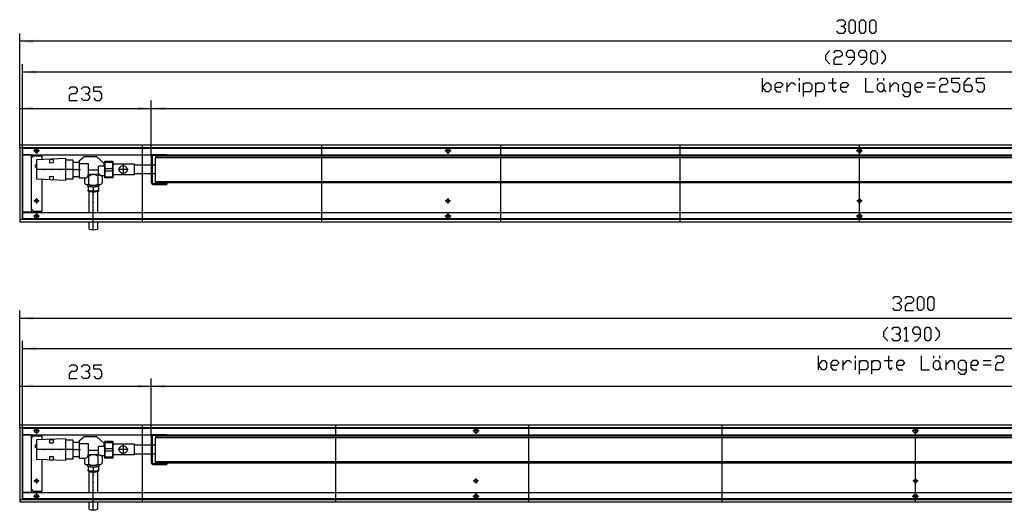
# Model space of a CAD drawing. Units: inches. Extents: x -200 to 5717, y -585 to 3573.
# Drawn here: x 2231 to 3990, y 566 to 1442 of the extents above; entities that cross this region are included whole.
import ezdxf

# ---------------------------------------------------------------- set-up
doc = ezdxf.new("R2010")
doc.units = ezdxf.units.IN
doc.header["$MEASUREMENT"] = 0
doc.layers.add('1', color=7, linetype='Continuous')

msp = doc.modelspace()

# ---------------------------------------------------------------- hatches: boundary and pattern name
at = {"layer": '1'}
for points in [[(2255.5, 1406.6), (2231, 1403.4), (2255.5, 1400.1)], [(2260.5, 1351.7), (2236, 1348.5), (2260.5, 1345.2)], [(2255.5, 1286.7), (2231, 1283.5), (2255.5, 1280.3)], [(2466, 1283.5), (2441.5, 1286.7), (2441.5, 1280.3)], [(2490.5, 1286.7), (2466, 1283.5), (2490.5, 1280.3)], [(2255.5, 912.2), (2231, 909), (2255.5, 905.8)], [(2260.5, 857.7), (2236, 854.5), (2260.5, 851.2)], [(2255.5, 790.7), (2231, 787.5), (2255.5, 784.3)], [(2466, 787.5), (2441.5, 790.7), (2441.5, 784.3)], [(2490.5, 790.7), (2466, 787.5), (2490.5, 784.3)]]:
    msp.add_hatch(color=2, dxfattribs=at).paths.add_polyline_path(points, flags=0)

# ---------------------------------------------------------------- linework, layer by layer
at = {"color": 3, "linetype": 'Continuous'}
for p, q in [((2231, 1217.7), (2231, 1217.9)), ((5231, 1217.9), (2231, 1217.9)), ((2231, 1213.5), (2231, 1217.7)), ((2231, 1213.3), (2231, 1213.5)), ((2231.2, 1213.3), (2231, 1213.3)), ((2231, 1213.3), (2231, 1085.5)), ((2235.4, 1213.3), (2231.2, 1213.3)), ((2235.6, 1213.3), (2235.4, 1213.3)), ((2235.6, 1213.3), (2235.6, 1085.5)), ((5226.4, 1213.3), (2235.6, 1213.3)), ((2249.1, 1200.9), (2235.6, 1200.9)), ((2235.6, 1200.9), (5226.4, 1200.9)), ((2235.6, 1200.6), (2235.8, 1200.6)), ((2249.1, 1200.6), (2235.8, 1200.6)), ((2250.2, 1200.7), (2249.1, 1200.9)), ((2249.1, 1200.6), (2252, 1200.6)), ((2250.2, 1200.7), (2250.3, 1200.6)), ((2252, 1098.1), (2252, 1200.6)), ((2253.6, 1196.9), (2252, 1196.9)), ((2253.6, 1196.9), (2254.7, 1196.9)), ((2254.7, 1196.9), (2254.7, 1198.9)), ((2254.7, 1198.9), (2270.7, 1198.9)), ((2270.7, 1198.9), (2270.7, 1192.3)), ((2270.7, 1156.5), (2270.7, 1099.9)), ((2262.9, 1116.5), (2263.5, 1117.3)), ((2235.6, 1098.1), (2235.8, 1098.1)), ((2235.6, 1097.9), (5226.4, 1097.9)), ((2249.1, 1098.1), (2235.8, 1098.1)), ((2249.1, 1098.1), (2252, 1098.1)), ((2249.1, 1097.9), (2250.2, 1098.1)), ((2250.2, 1098.1), (2250.3, 1098.1)), ((2253.6, 1101.9), (2252, 1101.9)), ((2254.7, 1101.9), (2253.6, 1101.9)), ((2254.7, 1099.9), (2254.7, 1101.9)), ((2254.7, 1099.9), (2270.7, 1099.9)), ((2231.2, 1085.5), (2231, 1085.5)), ((2231, 1085.5), (2231, 1085.3)), ((2231, 1085.3), (2231, 1081.1)), ((2231, 1081.1), (2231, 1080.9)), ((2231, 1080.9), (5231, 1080.9)), ((2231.2, 1085.5), (2235.4, 1085.5)), ((2235.6, 1085.5), (2235.4, 1085.5)), ((2235.6, 1085.5), (5226.4, 1085.5)), ((2231, 717.7), (2231, 717.9)), ((5431, 717.9), (2231, 717.9)), ((2231, 713.5), (2231, 717.7)), ((2231, 713.3), (2231, 713.5)), ((2231.2, 713.3), (2231, 713.3)), ((2231, 713.3), (2231, 585.5)), ((2235.4, 713.3), (2231.2, 713.3)), ((2235.6, 713.3), (2235.4, 713.3)), ((2235.6, 713.3), (2235.6, 585.5)), ((5426.4, 713.3), (2235.6, 713.3)), ((2235.6, 700.9), (5426.4, 700.9)), ((2249.1, 700.9), (2235.6, 700.9)), ((2235.6, 700.6), (2235.8, 700.6)), ((2249.1, 700.6), (2235.8, 700.6)), ((2250.2, 700.7), (2249.1, 700.9)), ((2249.1, 700.6), (2252, 700.6)), ((2250.2, 700.7), (2250.3, 700.6)), ((2252, 598.1), (2252, 700.6)), ((2253.6, 696.9), (2252, 696.9)), ((2253.6, 696.9), (2254.7, 696.9)), ((2254.7, 698.9), (2270.7, 698.9)), ((2254.7, 696.9), (2254.7, 698.9)), ((2270.7, 698.9), (2270.7, 692.3)), ((2270.7, 656.5), (2270.7, 599.9)), ((2262.9, 616.5), (2263.5, 617.3)), ((2235.6, 598.1), (2235.8, 598.1)), ((2249.1, 598.1), (2235.8, 598.1)), ((2249.1, 598.1), (2252, 598.1)), ((2249.1, 597.9), (2250.2, 598.1)), ((2250.2, 598.1), (2250.3, 598.1)), ((2253.6, 601.9), (2252, 601.9)), ((2254.7, 601.9), (2253.6, 601.9)), ((2254.7, 599.9), (2254.7, 601.9)), ((2254.7, 599.9), (2270.7, 599.9)), ((2231.2, 585.5), (2231, 585.5)), ((2231, 585.5), (2231, 585.3)), ((2231, 585.3), (2231, 581.1)), ((2231, 581.1), (2231, 580.9)), ((2231, 580.9), (5431, 580.9)), ((2231.2, 585.5), (2235.4, 585.5)), ((2235.6, 585.5), (2235.4, 585.5)), ((2235.6, 597.9), (5426.4, 597.9)), ((2235.6, 585.5), (5426.4, 585.5))]:
    msp.add_line(p, q, dxfattribs=at)
at = {"color": 1, "linetype": 'Continuous'}
for p, q in [((2368.5, 1197.3), (2345.5, 1197.3)), ((2466, 1197.8), (2466, 1151)), ((2467.5, 1197.8), (2467.5, 1151)), ((2494, 1200.9), (2469.1, 1200.9)), ((2494, 1199.4), (2469.1, 1199.4)), ((2473.5, 1198.4), (2473.5, 1195.4)), ((5023, 1198.4), (2473.5, 1198.4)), ((2494, 1200.9), (2494, 1199.4)), ((2313, 1193.9), (2261, 1191.9)), ((2261, 1191.9), (2261, 1156.9)), ((2284, 1192.4), (2284, 1186.4)), ((2290.5, 1192.7), (2290.5, 1186.7)), ((2313, 1193.9), (2313, 1154.9)), ((2326.5, 1191), (2313, 1191)), ((2326.5, 1157.8), (2326.5, 1191)), ((2327.5, 1187.4), (2337.5, 1187.4)), ((2337.5, 1190), (2337.5, 1159.4)), ((2337.5, 1185.3), (2353.5, 1185.3)), ((2351.5, 1185.3), (2351.7, 1185.3)), ((2353.5, 1185.3), (2353.5, 1165.6)), ((2371.5, 1166.5), (2371.5, 1180.1)), ((2381.5, 1180.1), (2371.5, 1180.1)), ((2436, 1183.9), (2397.5, 1183.9)), ((2436, 1164.9), (2436, 1183.9)), ((2466, 1182.3), (2436, 1182.3)), ((2473.5, 1182.3), (2467.5, 1182.3)), ((2473.5, 1152.4), (2473.5, 1195.4)), ((5023, 1195.4), (2473.5, 1195.4)), ((2284, 1162.3), (2284, 1156.3)), ((2290.5, 1162.1), (2290.5, 1156.1)), ((2337.5, 1161.4), (2327.5, 1161.4)), ((2371.5, 1173), (2353.5, 1173)), ((2354.5, 1148.5), (2354.5, 1162.1)), ((2370.5, 1162.1), (2370.5, 1148.5)), ((2382.8, 1163.4), (2377.4, 1163.4)), ((2378.5, 1163.4), (2378.5, 1150.9)), ((2436, 1164.9), (2397.5, 1164.9)), ((2466, 1166.5), (2436, 1166.5)), ((2473.5, 1166.5), (2467.5, 1166.5)), ((2313, 1154.9), (2261, 1156.9)), ((2313, 1157.8), (2326.5, 1157.8)), ((2337.5, 1159.4), (2348, 1159.4)), ((2346.5, 1159.4), (2346.5, 1150.9)), ((2352, 1147.3), (2352, 1144.9)), ((2353.4, 1144.6), (2353.4, 1137.5)), ((2371.6, 1144.6), (2371.6, 1137.5)), ((2373, 1147.3), (2373, 1145)), ((2469.1, 1149.4), (2494, 1149.4)), ((2469.1, 1147.9), (2494, 1147.9)), ((2473.5, 1150.4), (2473.5, 1152.4)), ((5023, 1152.4), (2473.5, 1152.4)), ((5023, 1150.4), (2473.5, 1150.4)), ((2494, 1149.4), (2494, 1147.9)), ((2353.2, 1136), (2353.2, 1137.5)), ((2355, 1097.9), (2355, 1135.4)), ((2362.5, 1142), (2362.5, 1137.1)), ((2370, 1135.4), (2370, 1097.9)), ((2371.7, 1137.5), (2371.7, 1136)), ((2355, 1068), (2355, 1080.9)), ((2370, 1080.9), (2370, 1068)), ((2313, 693.9), (2261, 691.9)), ((2261, 691.9), (2261, 656.9)), ((2284, 692.4), (2284, 686.4)), ((2290.5, 692.7), (2290.5, 686.7)), ((2313, 693.9), (2313, 654.9)), ((2326.5, 691), (2313, 691)), ((2326.5, 657.8), (2326.5, 691)), ((2327.5, 687.4), (2337.5, 687.4)), ((2337.5, 690), (2337.5, 659.4)), ((2368.5, 697.4), (2345.5, 697.4)), ((2466, 697.8), (2466, 651)), ((2467.5, 697.8), (2467.5, 651)), ((2494, 700.9), (2469.1, 700.9)), ((2494, 699.4), (2469.1, 699.4)), ((2473.5, 698.4), (2473.5, 695.4)), ((5223, 698.4), (2473.5, 698.4)), ((2473.5, 652.4), (2473.5, 695.4)), ((5223, 695.4), (2473.5, 695.4)), ((2494, 700.9), (2494, 699.4)), ((2337.5, 685.3), (2353.5, 685.3)), ((2351.5, 685.3), (2351.7, 685.3)), ((2353.5, 685.3), (2353.5, 665.7)), ((2371.5, 673), (2353.5, 673)), ((2381.5, 680.1), (2371.5, 680.1)), ((2371.5, 666.5), (2371.5, 680.1)), ((2436, 683.9), (2397.5, 683.9)), ((2436, 664.9), (2436, 683.9)), ((2466, 682.3), (2436, 682.3)), ((2473.5, 682.3), (2467.5, 682.3)), ((2313, 654.9), (2261, 656.9)), ((2284, 662.3), (2284, 656.3)), ((2290.5, 662.1), (2290.5, 656.1)), ((2313, 657.8), (2326.5, 657.8)), ((2337.5, 661.4), (2327.5, 661.4)), ((2337.5, 659.4), (2348, 659.4)), ((2346.5, 659.4), (2346.5, 650.9)), ((2354.5, 648.5), (2354.5, 662.1)), ((2370.5, 662.1), (2370.5, 648.5)), ((2382.8, 663.4), (2377.4, 663.4)), ((2378.5, 663.4), (2378.5, 650.9)), ((2436, 664.9), (2397.5, 664.9)), ((2466, 666.5), (2436, 666.5)), ((2473.5, 666.5), (2467.5, 666.5)), ((2473.5, 650.4), (2473.5, 652.4)), ((5223, 652.4), (2473.5, 652.4)), ((2352, 647.3), (2352, 644.9)), ((2353.2, 636), (2353.2, 637.5)), ((2353.4, 644.6), (2353.4, 637.5)), ((2355, 597.9), (2355, 635.4)), ((2362.5, 642), (2362.5, 637.1)), ((2370, 635.4), (2370, 597.9)), ((2371.6, 644.6), (2371.6, 637.5)), ((2371.7, 637.5), (2371.7, 636)), ((2373, 647.3), (2373, 645)), ((2469.1, 649.4), (2494, 649.4)), ((2469.1, 647.9), (2494, 647.9)), ((5223, 650.4), (2473.5, 650.4)), ((2494, 649.4), (2494, 647.9)), ((2355, 568), (2355, 580.9)), ((2370, 580.9), (2370, 568))]:
    msp.add_line(p, q, dxfattribs=at)
at = {"color": 3, "linetype": 'Continuous'}
for points in [[(2257.4, 1207.9), (2257.8, 1209.4), (2258.8, 1210.7), (2260.2, 1211.4), (2261.8, 1211.4), (2263.2, 1210.7), (2264.2, 1209.4), (2264.5, 1207.9), (2264.2, 1206.4), (2263.2, 1205.1), (2261.8, 1204.4), (2260.2, 1204.4), (2258.8, 1205.1), (2257.8, 1206.4), (2257.4, 1207.9)], [(2992.4, 1207.9), (2992.8, 1209.4), (2993.8, 1210.7), (2995.2, 1211.4), (2996.8, 1211.4), (2998.2, 1210.7), (2999.2, 1209.4), (2999.5, 1207.9), (2999.2, 1206.4), (2998.2, 1205.1), (2996.8, 1204.4), (2995.2, 1204.4), (2993.8, 1205.1), (2992.8, 1206.4), (2992.4, 1207.9)], [(3727.4, 1207.9), (3727.8, 1209.4), (3728.8, 1210.7), (3730.2, 1211.4), (3731.8, 1211.4), (3733.2, 1210.7), (3734.2, 1209.4), (3734.5, 1207.9), (3734.2, 1206.4), (3733.2, 1205.1), (3731.8, 1204.4), (3730.2, 1204.4), (3728.8, 1205.1), (3727.8, 1206.4), (3727.4, 1207.9)], [(2261, 1183.1), (2259.6, 1182.8), (2258.6, 1181.8), (2258.2, 1180.4), (2258.6, 1179), (2259.6, 1178), (2261, 1177.6)], [(2258.2, 1118.4), (2258.6, 1119.8), (2259.6, 1120.8), (2261, 1121.1), (2262.4, 1120.8), (2263.4, 1119.8), (2263.7, 1118.4), (2263.4, 1117), (2262.4, 1116), (2261, 1115.6), (2259.6, 1116), (2258.6, 1117), (2258.2, 1118.4)], [(2993.2, 1118.4), (2993.6, 1119.8), (2994.6, 1120.8), (2996, 1121.1), (2997.4, 1120.8), (2998.4, 1119.8), (2998.7, 1118.4), (2998.4, 1117), (2997.4, 1116), (2996, 1115.6), (2994.6, 1116), (2993.6, 1117), (2993.2, 1118.4)], [(3728.2, 1118.4), (3728.6, 1119.8), (3729.6, 1120.8), (3731, 1121.1), (3732.4, 1120.8), (3733.4, 1119.8), (3733.7, 1118.4), (3733.4, 1117), (3732.4, 1116), (3731, 1115.6), (3729.6, 1116), (3728.6, 1117), (3728.2, 1118.4)], [(2257.4, 1090.9), (2257.8, 1092.4), (2258.8, 1093.7), (2260.2, 1094.4), (2261.8, 1094.4), (2263.2, 1093.7), (2264.2, 1092.4), (2264.5, 1090.9), (2264.2, 1089.4), (2263.2, 1088.1), (2261.8, 1087.4), (2260.2, 1087.4), (2258.8, 1088.1), (2257.8, 1089.4), (2257.4, 1090.9)], [(2992.4, 1090.9), (2992.8, 1092.4), (2993.8, 1093.7), (2995.2, 1094.4), (2996.8, 1094.4), (2998.2, 1093.7), (2999.2, 1092.4), (2999.5, 1090.9), (2999.2, 1089.4), (2998.2, 1088.1), (2996.8, 1087.4), (2995.2, 1087.4), (2993.8, 1088.1), (2992.8, 1089.4), (2992.4, 1090.9)], [(3727.4, 1090.9), (3727.8, 1092.4), (3728.8, 1093.7), (3730.2, 1094.4), (3731.8, 1094.4), (3733.2, 1093.7), (3734.2, 1092.4), (3734.5, 1090.9), (3734.2, 1089.4), (3733.2, 1088.1), (3731.8, 1087.4), (3730.2, 1087.4), (3728.8, 1088.1), (3727.8, 1089.4), (3727.4, 1090.9)], [(2257.4, 707.9), (2257.8, 709.4), (2258.8, 710.7), (2260.2, 711.4), (2261.8, 711.4), (2263.2, 710.7), (2264.2, 709.4), (2264.5, 707.9), (2264.2, 706.4), (2263.2, 705.1), (2261.8, 704.4), (2260.2, 704.4), (2258.8, 705.1), (2257.8, 706.4), (2257.4, 707.9)], [(3042.4, 707.9), (3042.8, 709.4), (3043.8, 710.7), (3045.2, 711.4), (3046.8, 711.4), (3048.2, 710.7), (3049.2, 709.4), (3049.5, 707.9), (3049.2, 706.4), (3048.2, 705.1), (3046.8, 704.4), (3045.2, 704.4), (3043.8, 705.1), (3042.8, 706.4), (3042.4, 707.9)], [(3827.4, 707.9), (3827.8, 709.4), (3828.8, 710.7), (3830.2, 711.4), (3831.8, 711.4), (3833.2, 710.7), (3834.2, 709.4), (3834.5, 707.9), (3834.2, 706.4), (3833.2, 705.1), (3831.8, 704.4), (3830.2, 704.4), (3828.8, 705.1), (3827.8, 706.4), (3827.4, 707.9)], [(2261, 683.1), (2259.6, 682.8), (2258.6, 681.8), (2258.2, 680.4), (2258.6, 679), (2259.6, 678), (2261, 677.6)], [(2258.2, 618.4), (2258.6, 619.8), (2259.6, 620.8), (2261, 621.1), (2262.4, 620.8), (2263.4, 619.8), (2263.7, 618.4), (2263.4, 617), (2262.4, 616), (2261, 615.6), (2259.6, 616), (2258.6, 617), (2258.2, 618.4)], [(3043.2, 618.4), (3043.6, 619.8), (3044.6, 620.8), (3046, 621.1), (3047.4, 620.8), (3048.4, 619.8), (3048.7, 618.4), (3048.4, 617), (3047.4, 616), (3046, 615.6), (3044.6, 616), (3043.6, 617), (3043.2, 618.4)], [(3828.2, 618.4), (3828.6, 619.8), (3829.6, 620.8), (3831, 621.1), (3832.4, 620.8), (3833.4, 619.8), (3833.7, 618.4), (3833.4, 617), (3832.4, 616), (3831, 615.6), (3829.6, 616), (3828.6, 617), (3828.2, 618.4)], [(2257.4, 590.9), (2257.8, 592.4), (2258.8, 593.7), (2260.2, 594.4), (2261.8, 594.4), (2263.2, 593.7), (2264.2, 592.4), (2264.5, 590.9), (2264.2, 589.4), (2263.2, 588.1), (2261.8, 587.4), (2260.2, 587.4), (2258.8, 588.1), (2257.8, 589.4), (2257.4, 590.9)], [(3042.4, 590.9), (3042.8, 592.4), (3043.8, 593.7), (3045.2, 594.4), (3046.8, 594.4), (3048.2, 593.7), (3049.2, 592.4), (3049.5, 590.9), (3049.2, 589.4), (3048.2, 588.1), (3046.8, 587.4), (3045.2, 587.4), (3043.8, 588.1), (3042.8, 589.4), (3042.4, 590.9)], [(3827.4, 590.9), (3827.8, 592.4), (3828.8, 593.7), (3830.2, 594.4), (3831.8, 594.4), (3833.2, 593.7), (3834.2, 592.4), (3834.5, 590.9), (3834.2, 589.4), (3833.2, 588.1), (3831.8, 587.4), (3830.2, 587.4), (3828.8, 588.1), (3827.8, 589.4), (3827.4, 590.9)]]:
    msp.add_lwpolyline(points, dxfattribs=at)
at = {"color": 1, "linetype": 'Continuous'}
for points in [[(2469.1, 1200.9), (2467.9, 1200.7), (2466.9, 1200), (2466.2, 1199), (2466, 1197.8)], [(2469.1, 1199.4), (2468.3, 1199.2), (2467.7, 1198.6), (2467.5, 1197.8)], [(2466, 1151), (2466.2, 1149.8), (2466.9, 1148.8), (2467.9, 1148.1), (2469.1, 1147.9)], [(2467.5, 1151), (2467.7, 1150.2), (2468.3, 1149.6), (2469.1, 1149.4)], [(2469.1, 700.9), (2467.9, 700.7), (2466.9, 700), (2466.2, 699), (2466, 697.8)], [(2469.1, 699.4), (2468.3, 699.2), (2467.7, 698.6), (2467.5, 697.8)], [(2466, 651), (2466.2, 649.8), (2466.9, 648.8), (2467.9, 648.1), (2469.1, 647.9)], [(2467.5, 651), (2467.7, 650.2), (2468.3, 649.6), (2469.1, 649.4)]]:
    msp.add_lwpolyline(points, dxfattribs=at)
at = {"color": 3}
for p in [(2236.1, 1200.9), (2245.9, 1200.9), (2236.1, 700.9), (2245.9, 700.9)]:
    msp.add_point(p, dxfattribs=at)
at = {"color": 2}
for p in [(2274.7, 1174.4), (2288.7, 1174.4), (2302.7, 1174.4), (2319.7, 1174.4), (2332.5, 1174.4), (2416, 1174.4), (2416, 1174.4), (2362.5, 1129.5), (2362.5, 1115.5), (2362.5, 1101.5), (2362.5, 1087.5), (2362.5, 1073.5), (2274.7, 674.4), (2288.7, 674.4), (2302.7, 674.4), (2319.7, 674.4), (2332.5, 674.4), (2416, 674.4), (2416, 674.4), (2362.5, 629.5), (2362.5, 615.5), (2362.5, 601.5), (2362.5, 587.5), (2362.5, 573.5)]:
    msp.add_point(p, dxfattribs=at)
at = {"layer": '1', "color": 3, "linetype": 'Continuous'}
for p, q in [((3690.6, 1437.8), (3694.2, 1441.9)), ((3694.2, 1441.9), (3701.6, 1441.9)), ((3701.6, 1429.6), (3697.9, 1429.6)), ((3701.6, 1441.9), (3705.3, 1437.8)), ((3705.3, 1433.7), (3701.6, 1429.6)), ((3701.6, 1429.6), (3705.3, 1425.5)), ((3705.3, 1437.8), (3705.3, 1433.7)), ((3705.3, 1425.5), (3705.3, 1421.5)), ((3712.6, 1437.8), (3716.3, 1441.9)), ((3712.6, 1421.5), (3712.6, 1437.8)), ((3716.3, 1441.9), (3720, 1441.9)), ((3720, 1441.9), (3723.6, 1437.8)), ((3723.6, 1437.8), (3723.6, 1421.5)), ((3731, 1437.8), (3734.7, 1441.9)), ((3731, 1421.5), (3731, 1437.8)), ((3734.7, 1441.9), (3738.3, 1441.9)), ((3738.3, 1441.9), (3742, 1437.8)), ((3742, 1437.8), (3742, 1421.5)), ((3749.4, 1437.8), (3753, 1441.9)), ((3749.4, 1421.5), (3749.4, 1437.8)), ((3753, 1441.9), (3756.7, 1441.9)), ((3756.7, 1441.9), (3760.4, 1437.8)), ((3760.4, 1437.8), (3760.4, 1421.5)), ((3694.2, 1417.4), (3690.6, 1421.5)), ((3701.6, 1417.4), (3694.2, 1417.4)), ((3705.3, 1421.5), (3701.6, 1417.4)), ((3716.3, 1417.4), (3712.6, 1421.5)), ((3720, 1417.4), (3716.3, 1417.4)), ((3723.6, 1421.5), (3720, 1417.4)), ((3734.7, 1417.4), (3731, 1421.5)), ((3738.3, 1417.4), (3734.7, 1417.4)), ((3742, 1421.5), (3738.3, 1417.4)), ((3753, 1417.4), (3749.4, 1421.5)), ((3756.7, 1417.4), (3753, 1417.4)), ((3760.4, 1421.5), (3756.7, 1417.4)), ((3677.8, 1387), (3670.5, 1378.8)), ((3670.5, 1378.8), (3670.5, 1370.6)), ((3685.2, 1382.9), (3688.9, 1387)), ((3688.9, 1374.7), (3685.2, 1370.6)), ((3688.9, 1387), (3696.2, 1387)), ((3696.2, 1374.7), (3688.9, 1374.7)), ((3696.2, 1387), (3699.9, 1382.9)), ((3699.9, 1378.8), (3696.2, 1374.7)), ((3699.9, 1382.9), (3699.9, 1378.8)), ((3710.9, 1387), (3707.2, 1382.9)), ((3707.2, 1382.9), (3707.2, 1378.8)), ((3707.2, 1378.8), (3710.9, 1374.7)), ((3718.3, 1387), (3710.9, 1387)), ((3710.9, 1374.7), (3721.9, 1374.7)), ((3721.9, 1382.9), (3718.3, 1387)), ((3721.9, 1370.6), (3721.9, 1382.9)), ((3733, 1387), (3729.3, 1382.9)), ((3729.3, 1382.9), (3729.3, 1378.8)), ((3729.3, 1378.8), (3733, 1374.7)), ((3740.3, 1387), (3733, 1387)), ((3733, 1374.7), (3744, 1374.7)), ((3744, 1382.9), (3740.3, 1387)), ((3744, 1370.6), (3744, 1382.9)), ((3751.3, 1382.9), (3755, 1387)), ((3751.3, 1366.6), (3751.3, 1382.9)), ((3755, 1387), (3758.7, 1387)), ((3758.7, 1387), (3762.4, 1382.9)), ((3762.4, 1382.9), (3762.4, 1366.6)), ((3769.7, 1387), (3777.1, 1378.8)), ((3777.1, 1378.8), (3777.1, 1370.6)), ((3670.5, 1370.6), (3677.8, 1362.5)), ((3685.2, 1370.6), (3685.2, 1362.5)), ((3685.2, 1362.5), (3699.9, 1362.5)), ((3710.9, 1362.5), (3714.6, 1362.5)), ((3714.6, 1362.5), (3721.9, 1370.6)), ((3733, 1362.5), (3736.6, 1362.5)), ((3736.6, 1362.5), (3744, 1370.6)), ((3755, 1362.5), (3751.3, 1366.6)), ((3758.7, 1362.5), (3755, 1362.5)), ((3762.4, 1366.6), (3758.7, 1362.5)), ((3777.1, 1370.6), (3769.7, 1362.5)), ((3557.7, 1313), (3557.7, 1337.5)), ((3623.9, 1333.4), (3623.9, 1337.5)), ((3682.7, 1337.5), (3682.7, 1317.1)), ((3741.5, 1337.5), (3741.5, 1313)), ((3763.5, 1337.5), (3763.5, 1333.4)), ((3774.5, 1333.4), (3774.5, 1337.5)), ((3873.8, 1333.5), (3877.4, 1337.5)), ((3877.4, 1337.5), (3884.8, 1337.5)), ((3884.8, 1337.5), (3888.5, 1333.5)), ((3895.8, 1329.4), (3895.8, 1337.5)), ((3895.8, 1337.5), (3910.5, 1337.5)), ((3917.9, 1329.4), (3925.2, 1337.5)), ((3925.2, 1337.5), (3928.9, 1337.5)), ((3939.9, 1329.4), (3939.9, 1337.5)), ((3939.9, 1337.5), (3954.6, 1337.5)), ((2319.1, 1317.9), (2322.8, 1322)), ((2322.8, 1322), (2330.1, 1322)), ((2330.1, 1322), (2333.8, 1317.9)), ((2341.1, 1317.9), (2344.8, 1322)), ((2344.8, 1322), (2352.2, 1322)), ((2352.2, 1322), (2355.8, 1317.9)), ((2363.2, 1313.8), (2363.2, 1322)), ((2363.2, 1322), (2377.9, 1322)), ((3557.7, 1321.2), (3565.1, 1329.4)), ((3565.1, 1313), (3557.7, 1321.2)), ((3565.1, 1329.4), (3568.7, 1329.4)), ((3568.7, 1329.4), (3572.4, 1325.3)), ((3572.4, 1325.3), (3572.4, 1317.1)), ((3583.4, 1329.4), (3579.8, 1325.3)), ((3579.8, 1325.3), (3579.8, 1317.1)), ((3579.8, 1321.2), (3590.8, 1321.2)), ((3590.8, 1329.4), (3583.4, 1329.4)), ((3594.5, 1325.3), (3590.8, 1329.4)), ((3590.8, 1321.2), (3594.5, 1325.3)), ((3601.8, 1313), (3601.8, 1329.4)), ((3601.8, 1321.2), (3609.2, 1329.4)), ((3609.2, 1329.4), (3612.8, 1329.4)), ((3612.8, 1329.4), (3616.5, 1325.3)), ((3623.9, 1313), (3623.9, 1329.4)), ((3631.2, 1304.9), (3631.2, 1329.4)), ((3631.2, 1325.3), (3634.9, 1329.4)), ((3634.9, 1329.4), (3642.2, 1329.4)), ((3642.2, 1329.4), (3645.9, 1325.3)), ((3645.9, 1325.3), (3645.9, 1317.1)), ((3653.3, 1304.9), (3653.3, 1329.4)), ((3653.3, 1325.3), (3656.9, 1329.4)), ((3656.9, 1329.4), (3664.3, 1329.4)), ((3664.3, 1329.4), (3668, 1325.3)), ((3668, 1325.3), (3668, 1317.1)), ((3675.3, 1329.4), (3690, 1329.4)), ((3701, 1329.4), (3697.4, 1325.3)), ((3697.4, 1325.3), (3697.4, 1317.1)), ((3697.4, 1321.2), (3708.4, 1321.2)), ((3708.4, 1329.4), (3701, 1329.4)), ((3712.1, 1325.3), (3708.4, 1329.4)), ((3708.4, 1321.2), (3712.1, 1325.3)), ((3763.5, 1325.3), (3767.2, 1329.4)), ((3763.5, 1317.1), (3763.5, 1325.3)), ((3767.2, 1329.4), (3770.9, 1329.4)), ((3770.9, 1329.4), (3774.5, 1325.3)), ((3774.5, 1325.3), (3774.5, 1317.1)), ((3785.6, 1313), (3785.6, 1329.4)), ((3785.6, 1321.2), (3792.9, 1329.4)), ((3792.9, 1329.4), (3796.6, 1329.4)), ((3796.6, 1329.4), (3800.3, 1325.3)), ((3800.3, 1325.3), (3800.3, 1313)), ((3811.3, 1329.4), (3807.6, 1325.3)), ((3807.6, 1325.3), (3807.6, 1317.1)), ((3818.6, 1329.4), (3811.3, 1329.4)), ((3822.3, 1325.3), (3818.6, 1329.4)), ((3822.3, 1308.9), (3822.3, 1325.3)), ((3833.3, 1329.4), (3829.7, 1325.3)), ((3829.7, 1325.3), (3829.7, 1317.1)), ((3829.7, 1321.2), (3840.7, 1321.2)), ((3840.7, 1329.4), (3833.3, 1329.4)), ((3844.4, 1325.3), (3840.7, 1329.4)), ((3840.7, 1321.2), (3844.4, 1325.3)), ((3851.7, 1329.4), (3866.4, 1329.4)), ((3866.4, 1321.2), (3851.7, 1321.2)), ((3877.4, 1325.3), (3873.8, 1321.2)), ((3873.8, 1321.2), (3873.8, 1313)), ((3884.8, 1325.3), (3877.4, 1325.3)), ((3888.5, 1329.4), (3884.8, 1325.3)), ((3888.5, 1333.5), (3888.5, 1329.4)), ((3906.8, 1329.4), (3895.8, 1329.4)), ((3910.5, 1325.3), (3906.8, 1329.4)), ((3910.5, 1317.1), (3910.5, 1325.3)), ((3917.9, 1317.1), (3917.9, 1329.4)), ((3917.9, 1325.3), (3928.9, 1325.3)), ((3928.9, 1325.3), (3932.6, 1321.2)), ((3932.6, 1321.2), (3932.6, 1317.1)), ((3950.9, 1329.4), (3939.9, 1329.4)), ((3954.6, 1325.3), (3950.9, 1329.4)), ((3954.6, 1317.1), (3954.6, 1325.3)), ((2322.8, 1309.7), (2319.1, 1305.7)), ((2319.1, 1305.7), (2319.1, 1297.5)), ((2330.1, 1309.7), (2322.8, 1309.7)), ((2333.8, 1313.8), (2330.1, 1309.7)), ((2333.8, 1317.9), (2333.8, 1313.8)), ((2344.8, 1297.5), (2341.1, 1301.6)), ((2352.2, 1309.7), (2348.5, 1309.7)), ((2355.8, 1313.8), (2352.2, 1309.7)), ((2352.2, 1309.7), (2355.8, 1305.7)), ((2355.8, 1301.6), (2352.2, 1297.5)), ((2355.8, 1317.9), (2355.8, 1313.8)), ((2355.8, 1305.7), (2355.8, 1301.6)), ((2374.2, 1313.8), (2363.2, 1313.8)), ((2363.2, 1301.6), (2366.9, 1297.5)), ((2377.9, 1309.7), (2374.2, 1313.8)), ((2374.2, 1297.5), (2377.9, 1301.6)), ((2377.9, 1301.6), (2377.9, 1309.7)), ((3568.7, 1313), (3565.1, 1313)), ((3572.4, 1317.1), (3568.7, 1313)), ((3579.8, 1317.1), (3583.4, 1313)), ((3583.4, 1313), (3590.8, 1313)), ((3642.2, 1313), (3631.2, 1313)), ((3645.9, 1317.1), (3642.2, 1313)), ((3664.3, 1313), (3653.3, 1313)), ((3668, 1317.1), (3664.3, 1313)), ((3682.7, 1317.1), (3686.3, 1313)), ((3686.3, 1313), (3690, 1317.1)), ((3697.4, 1317.1), (3701, 1313)), ((3701, 1313), (3708.4, 1313)), ((3741.5, 1313), (3756.2, 1313)), ((3767.2, 1313), (3763.5, 1317.1)), ((3770.9, 1313), (3767.2, 1313)), ((3774.5, 1317.1), (3770.9, 1313)), ((3774.5, 1317.1), (3778.2, 1313)), ((3807.6, 1317.1), (3811.3, 1313)), ((3807.6, 1308.9), (3811.3, 1304.9)), ((3811.3, 1313), (3822.3, 1313)), ((3811.3, 1304.9), (3818.6, 1304.9)), ((3818.6, 1304.9), (3822.3, 1308.9)), ((3829.7, 1317.1), (3833.3, 1313)), ((3833.3, 1313), (3840.7, 1313)), ((3873.8, 1313), (3888.5, 1313)), ((3895.8, 1317.1), (3899.5, 1313)), ((3899.5, 1313), (3906.8, 1313)), ((3906.8, 1313), (3910.5, 1317.1)), ((3921.5, 1313), (3917.9, 1317.1)), ((3928.9, 1313), (3921.5, 1313)), ((3932.6, 1317.1), (3928.9, 1313)), ((3939.9, 1317.1), (3943.6, 1313)), ((3943.6, 1313), (3950.9, 1313)), ((3950.9, 1313), (3954.6, 1317.1)), ((2319.1, 1297.5), (2333.8, 1297.5)), ((2352.2, 1297.5), (2344.8, 1297.5)), ((2366.9, 1297.5), (2374.2, 1297.5)), ((3790.6, 943.4), (3794.2, 947.5)), ((3794.2, 947.5), (3801.6, 947.5)), ((3801.6, 935.2), (3797.9, 935.2)), ((3801.6, 947.5), (3805.3, 943.4)), ((3805.3, 939.3), (3801.6, 935.2)), ((3801.6, 935.2), (3805.3, 931.2)), ((3805.3, 943.4), (3805.3, 939.3)), ((3812.6, 943.4), (3816.3, 947.5)), ((3816.3, 935.2), (3812.6, 931.2)), ((3816.3, 947.5), (3823.6, 947.5)), ((3823.6, 935.2), (3816.3, 935.2)), ((3823.6, 947.5), (3827.3, 943.4)), ((3827.3, 939.3), (3823.6, 935.2)), ((3827.3, 943.4), (3827.3, 939.3)), ((3834.7, 943.4), (3838.3, 947.5)), ((3834.7, 927.1), (3834.7, 943.4)), ((3838.3, 947.5), (3842, 947.5)), ((3842, 947.5), (3845.7, 943.4)), ((3845.7, 943.4), (3845.7, 927.1)), ((3853, 943.4), (3856.7, 947.5)), ((3853, 927.1), (3853, 943.4)), ((3856.7, 947.5), (3860.4, 947.5)), ((3860.4, 947.5), (3864.1, 943.4)), ((3864.1, 943.4), (3864.1, 927.1)), ((3794.2, 923), (3790.6, 927.1)), ((3801.6, 923), (3794.2, 923)), ((3805.3, 927.1), (3801.6, 923)), ((3805.3, 931.2), (3805.3, 927.1)), ((3812.6, 931.2), (3812.6, 923)), ((3812.6, 923), (3827.3, 923)), ((3838.3, 923), (3834.7, 927.1)), ((3842, 923), (3838.3, 923)), ((3845.7, 927.1), (3842, 923)), ((3856.7, 923), (3853, 927.1)), ((3860.4, 923), (3856.7, 923)), ((3864.1, 927.1), (3860.4, 923)), ((3781.5, 893), (3774.2, 884.8)), ((3774.2, 884.8), (3774.2, 876.6)), ((3788.9, 888.9), (3792.5, 893)), ((3792.5, 893), (3799.9, 893)), ((3799.9, 880.7), (3796.2, 880.7)), ((3799.9, 893), (3803.6, 888.9)), ((3803.6, 884.8), (3799.9, 880.7)), ((3799.9, 880.7), (3803.6, 876.6)), ((3803.6, 888.9), (3803.6, 884.8)), ((3810.9, 888.9), (3814.6, 893)), ((3814.6, 893), (3814.6, 868.5)), ((3829.3, 893), (3825.6, 888.9)), ((3825.6, 888.9), (3825.6, 884.8)), ((3825.6, 884.8), (3829.3, 880.7)), ((3836.6, 893), (3829.3, 893)), ((3829.3, 880.7), (3840.3, 880.7)), ((3840.3, 888.9), (3836.6, 893)), ((3840.3, 876.6), (3840.3, 888.9)), ((3847.7, 888.9), (3851.3, 893)), ((3847.7, 872.6), (3847.7, 888.9)), ((3851.3, 893), (3855, 893)), ((3855, 893), (3858.7, 888.9)), ((3858.7, 888.9), (3858.7, 872.6)), ((3866, 893), (3873.4, 884.8)), ((3873.4, 884.8), (3873.4, 876.6)), ((3774.2, 876.6), (3781.5, 868.5)), ((3792.5, 868.5), (3788.9, 872.6)), ((3799.9, 868.5), (3792.5, 868.5)), ((3803.6, 872.6), (3799.9, 868.5)), ((3803.6, 876.6), (3803.6, 872.6)), ((3810.9, 868.5), (3818.3, 868.5)), ((3829.3, 868.5), (3833, 868.5)), ((3833, 868.5), (3840.3, 876.6)), ((3851.3, 868.5), (3847.7, 872.6)), ((3855, 868.5), (3851.3, 868.5)), ((3858.7, 872.6), (3855, 868.5)), ((3873.4, 876.6), (3866, 868.5)), ((3657.7, 817), (3657.7, 841.5)), ((3657.7, 825.2), (3665.1, 833.4)), ((3665.1, 833.4), (3668.7, 833.4)), ((3668.7, 833.4), (3672.4, 829.3)), ((3672.4, 829.3), (3672.4, 821.1)), ((3683.4, 833.4), (3679.8, 829.3)), ((3679.8, 829.3), (3679.8, 821.1)), ((3690.8, 833.4), (3683.4, 833.4)), ((3694.5, 829.3), (3690.8, 833.4)), ((3690.8, 825.2), (3694.5, 829.3)), ((3701.8, 817), (3701.8, 833.4)), ((3701.8, 825.2), (3709.2, 833.4)), ((3709.2, 833.4), (3712.8, 833.4)), ((3712.8, 833.4), (3716.5, 829.3)), ((3723.9, 837.4), (3723.9, 841.5)), ((3723.9, 817), (3723.9, 833.4)), ((3731.2, 808.9), (3731.2, 833.4)), ((3731.2, 829.3), (3734.9, 833.4)), ((3734.9, 833.4), (3742.2, 833.4)), ((3742.2, 833.4), (3745.9, 829.3)), ((3745.9, 829.3), (3745.9, 821.1)), ((3753.3, 808.9), (3753.3, 833.4)), ((3753.3, 829.3), (3756.9, 833.4)), ((3756.9, 833.4), (3764.3, 833.4)), ((3764.3, 833.4), (3768, 829.3)), ((3768, 829.3), (3768, 821.1)), ((3775.3, 833.4), (3790, 833.4)), ((3782.7, 841.5), (3782.7, 821.1)), ((3801, 833.4), (3797.4, 829.3)), ((3797.4, 829.3), (3797.4, 821.1)), ((3808.4, 833.4), (3801, 833.4)), ((3812.1, 829.3), (3808.4, 833.4)), ((3808.4, 825.2), (3812.1, 829.3)), ((3841.5, 841.5), (3841.5, 817)), ((3863.5, 841.5), (3863.5, 837.4)), ((3863.5, 829.3), (3867.2, 833.4)), ((3863.5, 821.1), (3863.5, 829.3)), ((3867.2, 833.4), (3870.9, 833.4)), ((3870.9, 833.4), (3874.5, 829.3)), ((3874.5, 837.4), (3874.5, 841.5)), ((3874.5, 829.3), (3874.5, 821.1)), ((3885.6, 817), (3885.6, 833.4)), ((3885.6, 825.2), (3892.9, 833.4)), ((3892.9, 833.4), (3896.6, 833.4)), ((3896.6, 833.4), (3900.3, 829.3)), ((3900.3, 829.3), (3900.3, 817)), ((3911.3, 833.4), (3907.6, 829.3)), ((3907.6, 829.3), (3907.6, 821.1)), ((3918.6, 833.4), (3911.3, 833.4)), ((3922.3, 829.3), (3918.6, 833.4)), ((3922.3, 813), (3922.3, 829.3)), ((3933.3, 833.4), (3929.7, 829.3)), ((3929.7, 829.3), (3929.7, 821.1)), ((3940.7, 833.4), (3933.3, 833.4)), ((3944.4, 829.3), (3940.7, 833.4)), ((3940.7, 825.2), (3944.4, 829.3)), ((3951.7, 833.4), (3966.4, 833.4)), ((3973.8, 837.4), (3977.4, 841.5)), ((3977.4, 829.3), (3973.8, 825.2)), ((3977.4, 841.5), (3984.8, 841.5)), ((3984.8, 829.3), (3977.4, 829.3)), ((3984.8, 841.5), (3988.5, 837.4)), ((3988.5, 833.4), (3984.8, 829.3)), ((3988.5, 837.4), (3988.5, 833.4)), ((2319.1, 821.9), (2322.8, 826)), ((2322.8, 813.7), (2319.1, 809.7)), ((2319.1, 809.7), (2319.1, 801.5)), ((2322.8, 826), (2330.1, 826)), ((2330.1, 813.7), (2322.8, 813.7)), ((2330.1, 826), (2333.8, 821.9)), ((2333.8, 817.8), (2330.1, 813.7)), ((2333.8, 821.9), (2333.8, 817.8)), ((2341.1, 821.9), (2344.8, 826)), ((2344.8, 826), (2352.2, 826)), ((2352.2, 813.7), (2348.5, 813.7)), ((2352.2, 826), (2355.8, 821.9)), ((2355.8, 817.8), (2352.2, 813.7)), ((2352.2, 813.7), (2355.8, 809.7)), ((2355.8, 821.9), (2355.8, 817.8)), ((2355.8, 809.7), (2355.8, 805.6)), ((2363.2, 817.8), (2363.2, 826)), ((2363.2, 826), (2377.9, 826)), ((2374.2, 817.8), (2363.2, 817.8)), ((2377.9, 813.7), (2374.2, 817.8)), ((2377.9, 805.6), (2377.9, 813.7)), ((3665.1, 817), (3657.7, 825.2)), ((3668.7, 817), (3665.1, 817)), ((3672.4, 821.1), (3668.7, 817)), ((3679.8, 825.2), (3690.8, 825.2)), ((3679.8, 821.1), (3683.4, 817)), ((3683.4, 817), (3690.8, 817)), ((3742.2, 817), (3731.2, 817)), ((3745.9, 821.1), (3742.2, 817)), ((3764.3, 817), (3753.3, 817)), ((3768, 821.1), (3764.3, 817)), ((3782.7, 821.1), (3786.3, 817)), ((3786.3, 817), (3790, 821.1)), ((3797.4, 825.2), (3808.4, 825.2)), ((3797.4, 821.1), (3801, 817)), ((3801, 817), (3808.4, 817)), ((3841.5, 817), (3856.2, 817)), ((3867.2, 817), (3863.5, 821.1)), ((3870.9, 817), (3867.2, 817)), ((3874.5, 821.1), (3870.9, 817)), ((3874.5, 821.1), (3878.2, 817)), ((3907.6, 821.1), (3911.3, 817)), ((3907.6, 813), (3911.3, 808.9)), ((3911.3, 817), (3922.3, 817)), ((3918.6, 808.9), (3922.3, 813)), ((3929.7, 825.2), (3940.7, 825.2)), ((3929.7, 821.1), (3933.3, 817)), ((3933.3, 817), (3940.7, 817)), ((3966.4, 825.2), (3951.7, 825.2)), ((3973.8, 825.2), (3973.8, 817)), ((3973.8, 817), (3988.5, 817)), ((2319.1, 801.5), (2333.8, 801.5)), ((2344.8, 801.5), (2341.1, 805.6)), ((2352.2, 801.5), (2344.8, 801.5)), ((2355.8, 805.6), (2352.2, 801.5)), ((2363.2, 805.6), (2366.9, 801.5)), ((2366.9, 801.5), (2374.2, 801.5)), ((2374.2, 801.5), (2377.9, 805.6)), ((3911.3, 808.9), (3918.6, 808.9))]:
    msp.add_line(p, q, dxfattribs=at)
at = {"layer": '1', "color": 2, "linetype": 'Continuous'}
for p, q in [((2231, 1213.3), (2231, 1417.4)), ((5231, 1403.4), (2231, 1403.4)), ((2236, 1211.9), (2236, 1362.5)), ((5226, 1348.5), (2236, 1348.5)), ((2231, 1213.5), (2231, 1297.5)), ((2466, 1197.8), (2466, 1297.5)), ((2466, 1197.8), (2466, 1297.5)), ((2231, 1283.5), (2466, 1283.5)), ((2466, 1283.5), (5031, 1283.5)), ((2450.5, 1080.9), (2450.5, 1217.9)), ((2770.6, 1080.9), (2770.6, 1217.9)), ((3090.7, 1080.9), (3090.7, 1217.9)), ((3410.9, 1080.9), (3410.9, 1217.9)), ((3731, 1080.9), (3731, 1217.9)), ((2236, 1211.9), (2236, 1086.9)), ((5226, 1211.9), (2236, 1211.9)), ((2266.5, 1207.9), (2255.4, 1207.9)), ((2261, 1213.4), (2261, 1202.3)), ((3001.5, 1207.9), (2990.4, 1207.9)), ((2996, 1213.4), (2996, 1202.3)), ((3736.5, 1207.9), (3725.4, 1207.9)), ((3731, 1213.4), (3731, 1202.3)), ((2416, 1183.4), (2416, 1175.4)), ((2273.7, 1174.4), (2262.4, 1174.4)), ((2287.7, 1174.4), (2275.7, 1174.4)), ((2301.7, 1174.4), (2289.7, 1174.4)), ((2315, 1174.4), (2303.7, 1174.4)), ((2318.7, 1174.4), (2311, 1174.4)), ((2328.5, 1174.4), (2320.7, 1174.4)), ((2325.5, 1174.4), (2331.5, 1174.4)), ((2333.5, 1174.4), (2339.5, 1174.4)), ((2415, 1174.4), (2407, 1174.4)), ((2416, 1173.4), (2416, 1165.4)), ((2425, 1174.4), (2417, 1174.4)), ((2362.5, 1130.5), (2362.5, 1137)), ((2362.5, 1116.5), (2362.5, 1128.5)), ((2265.7, 1118.4), (2256.2, 1118.4)), ((2261, 1123.1), (2261, 1113.6)), ((2362.5, 1102.5), (2362.5, 1114.5)), ((3000.7, 1118.4), (2991.2, 1118.4)), ((2996, 1123.1), (2996, 1113.6)), ((3735.7, 1118.4), (3726.2, 1118.4)), ((3731, 1123.1), (3731, 1113.6)), ((2266.5, 1090.9), (2255.4, 1090.9)), ((2261, 1096.4), (2261, 1085.3)), ((2362.5, 1088.5), (2362.5, 1100.5)), ((3001.5, 1090.9), (2990.4, 1090.9)), ((2996, 1096.4), (2996, 1085.3)), ((3736.5, 1090.9), (3725.4, 1090.9)), ((3731, 1096.4), (3731, 1085.3)), ((2236, 1086.9), (5226, 1086.9)), ((2362.5, 1074.5), (2362.5, 1086.5)), ((2362.5, 1066), (2362.5, 1072.5)), ((2231, 717.7), (2231, 923)), ((2231, 909), (5431, 909)), ((2236, 711.9), (2236, 868.5)), ((5426, 854.5), (2236, 854.5)), ((2231, 713.5), (2231, 801.5)), ((2466, 697.8), (2466, 801.5)), ((2466, 697.8), (2466, 801.5)), ((2231, 787.5), (2466, 787.5)), ((2466, 787.5), (5231, 787.5)), ((2236, 711.9), (2236, 586.9)), ((5426, 711.9), (2236, 711.9)), ((2266.5, 707.9), (2255.4, 707.9)), ((2261, 713.4), (2261, 702.3)), ((2450.5, 580.9), (2450.5, 717.9)), ((2795.6, 580.9), (2795.6, 717.9)), ((3051.5, 707.9), (3040.4, 707.9)), ((3046, 713.4), (3046, 702.3)), ((3140.7, 580.9), (3140.7, 717.9)), ((3485.9, 580.9), (3485.9, 717.9)), ((3836.5, 707.9), (3825.4, 707.9)), ((3831, 580.9), (3831, 713.4)), ((3831, 713.4), (3831, 702.3)), ((2273.7, 674.4), (2262.4, 674.4)), ((2287.7, 674.4), (2275.7, 674.4)), ((2301.7, 674.4), (2289.7, 674.4)), ((2315, 674.4), (2303.7, 674.4)), ((2318.7, 674.4), (2311, 674.4)), ((2328.5, 674.4), (2320.7, 674.4)), ((2325.5, 674.4), (2331.5, 674.4)), ((2333.5, 674.4), (2339.5, 674.4)), ((2415, 674.4), (2407, 674.4)), ((2416, 683.4), (2416, 675.4)), ((2416, 673.4), (2416, 665.4)), ((2425, 674.4), (2417, 674.4)), ((2362.5, 630.5), (2362.5, 637.1)), ((2265.7, 618.4), (2256.2, 618.4)), ((2261, 623.1), (2261, 613.6)), ((2362.5, 616.5), (2362.5, 628.5)), ((3050.7, 618.4), (3041.2, 618.4)), ((3046, 623.1), (3046, 613.6)), ((3835.7, 618.4), (3826.2, 618.4)), ((3831, 623.1), (3831, 613.6)), ((2362.5, 602.5), (2362.5, 614.5)), ((2362.5, 588.5), (2362.5, 600.5)), ((2236, 586.9), (5426, 586.9)), ((2266.5, 590.9), (2255.4, 590.9)), ((2261, 596.4), (2261, 585.3)), ((2362.5, 574.5), (2362.5, 586.5)), ((3051.5, 590.9), (3040.4, 590.9)), ((3046, 596.4), (3046, 585.3)), ((3836.5, 590.9), (3825.4, 590.9)), ((3831, 596.4), (3831, 585.3)), ((2362.5, 566), (2362.5, 572.5))]:
    msp.add_line(p, q, dxfattribs=at)
at = {"layer": '1', "color": 1, "linetype": 'Continuous'}
for p, q in [((2337.5, 1190), (2345.5, 1197.3)), ((2368.5, 1197.3), (2381.5, 1186)), ((2284, 1192.4), (2290.5, 1192.7)), ((2284, 1186.4), (2290.5, 1186.7)), ((2381.5, 1186), (2381.5, 1180.1)), ((2381.5, 1185.4), (2382.8, 1185.4)), ((2382.8, 1189.4), (2397.5, 1189.4)), ((2382.8, 1159.4), (2382.8, 1189.4)), ((2383.5, 1189.4), (2383.5, 1187.3)), ((2383.5, 1187.3), (2396.8, 1187.3)), ((2396.8, 1189.4), (2396.8, 1187.3)), ((2397.5, 1189.4), (2397.5, 1159.4)), ((2284, 1162.3), (2290.5, 1162.1)), ((2371.5, 1166.5), (2373.5, 1166.2)), ((2383.5, 1176.5), (2383.5, 1172.3)), ((2383.5, 1176.5), (2396.8, 1176.5)), ((2383.5, 1172.3), (2396.8, 1172.3)), ((2383.5, 1161.5), (2383.5, 1159.4)), ((2383.5, 1161.5), (2396.8, 1161.5)), ((2396.8, 1176.5), (2396.8, 1172.3)), ((2396.8, 1161.5), (2396.8, 1159.4)), ((2284, 1156.3), (2290.5, 1156.1)), ((2397.5, 1159.4), (2382.8, 1159.4)), ((2353.4, 1138), (2355, 1137.1)), ((2360.4, 1136.4), (2362.5, 1137.1)), ((2362.5, 1137.1), (2364.6, 1136.4)), ((2370, 1137.1), (2371.6, 1138)), ((2284, 692.4), (2290.5, 692.7)), ((2284, 686.4), (2290.5, 686.7)), ((2337.5, 690), (2345.5, 697.4)), ((2368.5, 697.4), (2381.5, 686)), ((2381.5, 686), (2381.5, 680.1)), ((2382.8, 689.4), (2397.5, 689.4)), ((2382.8, 659.4), (2382.8, 689.4)), ((2383.5, 689.4), (2383.5, 687.3)), ((2383.5, 687.3), (2396.8, 687.3)), ((2396.8, 689.4), (2396.8, 687.3)), ((2397.5, 689.4), (2397.5, 659.4)), ((2381.5, 685.4), (2382.8, 685.4)), ((2383.5, 676.5), (2383.5, 672.3)), ((2383.5, 676.5), (2396.8, 676.5)), ((2383.5, 672.3), (2396.8, 672.3)), ((2396.8, 676.5), (2396.8, 672.3)), ((2284, 662.3), (2290.5, 662.1)), ((2284, 656.3), (2290.5, 656.1)), ((2371.5, 666.5), (2373.5, 666.2)), ((2397.5, 659.4), (2382.8, 659.4)), ((2383.5, 661.5), (2383.5, 659.4)), ((2383.5, 661.5), (2396.8, 661.5)), ((2396.8, 661.5), (2396.8, 659.4)), ((2353.4, 638), (2355, 637.1)), ((2360.4, 636.4), (2362.5, 637.1)), ((2362.5, 637.1), (2364.6, 636.4)), ((2370, 637.1), (2371.6, 638))]:
    msp.add_line(p, q, dxfattribs=at)
for points in [[(2383.5, 1187.3), (2382.9, 1183.7), (2382.9, 1180.1), (2383.5, 1176.5)], [(2396.8, 1176.5), (2397.4, 1180.1), (2397.4, 1183.7), (2396.8, 1187.3)], [(2409, 1174.4), (2409.4, 1176.7), (2410.5, 1178.7), (2412.2, 1180.3), (2414.3, 1181.2), (2416.6, 1181.4), (2418.8, 1180.8), (2420.7, 1179.5), (2422.2, 1177.7), (2422.9, 1175.5), (2422.9, 1173.2), (2422.2, 1171.1), (2420.7, 1169.2), (2418.8, 1168), (2416.6, 1167.4), (2414.3, 1167.6), (2412.2, 1168.5), (2410.5, 1170.1), (2409.4, 1172.1), (2409, 1174.4)], [(2348, 1159.4), (2349.8, 1159.8), (2351.3, 1160.7), (2352.5, 1162), (2353.3, 1163.7), (2353.5, 1165.4)], [(2354.5, 1162.1), (2354.2, 1163.6), (2353.5, 1164.8)], [(2353.8, 1166.4), (2359.7, 1165.9), (2365.6, 1165.9), (2371.5, 1166.5)], [(2370.5, 1162.4), (2368.1, 1164), (2365.4, 1165), (2362.5, 1165.3), (2359.6, 1164.9), (2356.9, 1163.8), (2354.5, 1162.1)], [(2373.5, 1166.2), (2372.1, 1165.3), (2371, 1164), (2370.5, 1162.3)], [(2373.5, 1166.2), (2374.4, 1164.8), (2375.8, 1163.8), (2377.4, 1163.4)], [(2383.5, 1172.3), (2382.9, 1168.7), (2382.9, 1165.1), (2383.5, 1161.5)], [(2396.8, 1161.5), (2397.4, 1165.1), (2397.4, 1168.7), (2396.8, 1172.3)], [(2346.5, 1150.9), (2347.5, 1149.2), (2349, 1148), (2350.8, 1147.5), (2352.8, 1147.6), (2354.5, 1148.5)], [(2350.9, 1147.5), (2356.7, 1146.6), (2362.6, 1146.4), (2368.4, 1146.7), (2374.2, 1147.5)], [(2352, 1144.9), (2357.2, 1143.9), (2362.5, 1143.5), (2367.8, 1143.9), (2373, 1145)], [(2362.5, 1142), (2360.4, 1143.2), (2358.1, 1143.8), (2355.7, 1143.7), (2353.4, 1143)], [(2354.5, 1148.5), (2357.6, 1147.2), (2360.8, 1146.5), (2364.2, 1146.5), (2367.4, 1147.2), (2370.5, 1148.5)], [(2371.6, 1143), (2369.3, 1143.7), (2366.9, 1143.8), (2364.6, 1143.2), (2362.5, 1142)], [(2370.5, 1148.5), (2372.2, 1147.7), (2374.2, 1147.5), (2376, 1148.1), (2377.5, 1149.2), (2378.5, 1150.9)], [(2353.2, 1137.5), (2357.8, 1136.6), (2362.5, 1136.3), (2367.2, 1136.6), (2371.7, 1137.5)], [(2353.2, 1136), (2356.9, 1135), (2360.6, 1134.4), (2364.4, 1134.4), (2368.1, 1135), (2371.7, 1136)], [(2355, 1068), (2358.7, 1067.1), (2362.5, 1066.7), (2366.3, 1067.1), (2370, 1068)], [(2383.5, 687.3), (2382.9, 683.7), (2382.9, 680.1), (2383.5, 676.5)], [(2396.8, 676.5), (2397.4, 680.1), (2397.4, 683.7), (2396.8, 687.3)], [(2383.5, 672.3), (2382.9, 668.7), (2382.9, 665.1), (2383.5, 661.5)], [(2396.8, 661.5), (2397.4, 665.1), (2397.4, 668.7), (2396.8, 672.3)], [(2409, 674.4), (2409.4, 676.7), (2410.5, 678.7), (2412.2, 680.3), (2414.3, 681.2), (2416.6, 681.4), (2418.8, 680.8), (2420.7, 679.5), (2422.2, 677.7), (2422.9, 675.5), (2422.9, 673.2), (2422.2, 671.1), (2420.7, 669.2), (2418.8, 668), (2416.6, 667.4), (2414.3, 667.6), (2412.2, 668.5), (2410.5, 670.1), (2409.4, 672.1), (2409, 674.4)], [(2346.5, 650.9), (2347.5, 649.2), (2349, 648), (2350.8, 647.5), (2352.8, 647.6), (2354.5, 648.5)], [(2348, 659.4), (2349.8, 659.8), (2351.3, 660.7), (2352.5, 662), (2353.3, 663.7), (2353.5, 665.4)], [(2354.5, 662.1), (2354.2, 663.6), (2353.5, 664.8)], [(2353.8, 666.4), (2359.7, 665.9), (2365.6, 665.9), (2371.5, 666.5)], [(2370.5, 662.4), (2368.1, 664), (2365.4, 665), (2362.5, 665.3), (2359.6, 664.9), (2356.9, 663.8), (2354.5, 662.1)], [(2373.5, 666.2), (2372.1, 665.3), (2371, 664), (2370.5, 662.3)], [(2370.5, 648.5), (2372.2, 647.7), (2374.2, 647.5), (2376, 648.1), (2377.5, 649.2), (2378.5, 650.9)], [(2373.5, 666.2), (2374.4, 664.8), (2375.8, 663.8), (2377.4, 663.4)], [(2350.9, 647.5), (2356.7, 646.7), (2362.6, 646.4), (2368.4, 646.7), (2374.2, 647.5)], [(2352, 644.9), (2357.2, 643.9), (2362.5, 643.5), (2367.8, 643.9), (2373, 645)], [(2353.2, 637.5), (2357.8, 636.6), (2362.5, 636.3), (2367.2, 636.6), (2371.7, 637.5)], [(2353.2, 636), (2356.9, 635), (2360.6, 634.4), (2364.4, 634.4), (2368.1, 635), (2371.7, 636)], [(2362.5, 642), (2360.4, 643.2), (2358.1, 643.8), (2355.7, 643.7), (2353.4, 643)], [(2354.5, 648.5), (2357.6, 647.2), (2360.8, 646.5), (2364.2, 646.5), (2367.4, 647.2), (2370.5, 648.5)], [(2371.6, 643), (2369.3, 643.7), (2366.9, 643.8), (2364.6, 643.2), (2362.5, 642)], [(2355, 568), (2358.7, 567.1), (2362.5, 566.7), (2366.3, 567.1), (2370, 568)]]:
    msp.add_lwpolyline(points, dxfattribs=at)

doc.saveas('drawing.dxf')
